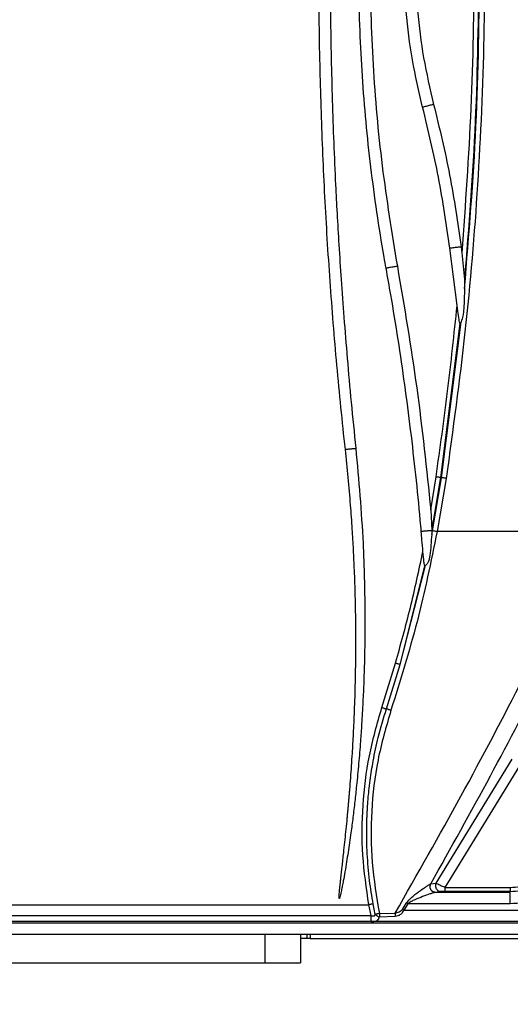
# Paper-space layout 'Sheet2' of a CAD drawing. Units: inches. Extents: x 6 to 198, y 3 to 130.
# Drawn here: x 35 to 38, y 35 to 42 of the extents above; entities that cross this region are included whole.
import ezdxf

# ---------------------------------------------------------------- set-up
doc = ezdxf.new("R2010")
doc.units = ezdxf.units.IN
doc.header["$MEASUREMENT"] = 0
doc.layers.add('LAYER_1', color=5, linetype='Continuous')
doc.styles.add('SLDTEXTSTYLE0', font='TXT', dxfattribs={"width": 0.75})
doc.dimstyles.new('SLDDIMSTYLE1', dxfattribs={"dimtxt": 1.5, "dimasz": 1.56, "dimexe": 0, "dimexo": 0.0625, "dimgap": 0.375, "dimtad": 0, "dimtih": 1, "dimtoh": 1, "dimrnd": 1e-09, "dimzin": 12, "dimdsep": 46, "dimtxsty": 'SLDTEXTSTYLE0', "dimsah": 1, "dimcen": 0.09, "dimadec": 0, "dimazin": 3, "dimtfac": 1, "dimtofl": 0, "dimtmove": 0, "dimatfit": 3, "dimfxl": 1, "dimfrac": 2, "dimtolj": 1, "dimtzin": 12, "dimarcsym": 0})

# ---------------------------------------------------------------- blocks, each defined once
blk = doc.blocks.new('_D_36')
at = {"layer": 'LAYER_1', "ltscale": 12}
for p, q in [((28.3657, 40.3649), (28.3657, 28.8675)), ((83.5107, 32.2107), (83.5107, 28.8675)), ((28.3657, 30.3675), (52.9088, 30.3675)), ((54.6421, 30.356), (54.185, 30.356)), ((54.185, 30.356), (54.185, 27.9748)), ((60.7379, 30.356), (61.1949, 30.356)), ((61.1949, 30.356), (61.1949, 27.9748)), ((83.5107, 30.3675), (62.4712, 30.3675)), ((54.185, 27.9748), (54.6421, 27.9748)), ((61.1949, 27.9748), (60.7379, 27.9748))]:
    blk.add_line(p, q, dxfattribs=at)
for points in [[(28.3657, 30.3675), (29.9257, 30.1275), (29.9257, 30.6075)], [(83.5107, 30.3675), (81.9507, 30.6075), (81.9507, 30.1275)]]:
    blk.add_solid(points, dxfattribs=at)
at = {"layer": 'LAYER_1', "ltscale": 12, "char_height": 1.5, "attachment_point": 1, "style": 'SLDTEXTSTYLE0'}
for s, insert in [('55.15', (55.1962, 32.5943)), ('1400.7', (54.6421, 29.9084))]:
    blk.add_mtext(s, dxfattribs=dict(at, insert=insert))
blk = doc.blocks.new('_D_37')
at = {"layer": 'LAYER_1', "ltscale": 12}
for p, q in [((23.4844, 36.2045), (23.4844, 23.1982)), ((143.5369, 36.2045), (143.5369, 23.1982)), ((23.4844, 24.6982), (79.4921, 24.6982)), ((81.2254, 24.6868), (80.7683, 24.6868)), ((80.7683, 24.6868), (80.7683, 22.3055)), ((87.3212, 24.6868), (87.7782, 24.6868)), ((87.7782, 24.6868), (87.7782, 22.3055)), ((143.5369, 24.6982), (89.0545, 24.6982)), ((80.7683, 22.3055), (81.2254, 22.3055)), ((87.7782, 22.3055), (87.3212, 22.3055))]:
    blk.add_line(p, q, dxfattribs=at)
for points in [[(23.4844, 24.6982), (25.0444, 24.4582), (25.0444, 24.9382)], [(143.5369, 24.6982), (141.9769, 24.9382), (141.9769, 24.4582)]]:
    blk.add_solid(points, dxfattribs=at)
at = {"layer": 'LAYER_1', "ltscale": 12, "char_height": 1.5, "attachment_point": 1, "style": 'SLDTEXTSTYLE0'}
for s, insert in [('120.05', (81.2254, 26.925)), ('3049.3', (81.2254, 24.2391))]:
    blk.add_mtext(s, dxfattribs=dict(at, insert=insert))

psp = doc.layouts.new('Sheet2')

# ---------------------------------------------------------------- linework, layer by layer
at = {"color": 7, "linetype": 'Continuous', "lineweight": 25, "ltscale": 12}
for p, q in [((38.0416, 39.7708), (37.991, 40.1673)), ((38.0691, 40.1772), (38.0745, 40.135)), ((38.0745, 40.135), (38.0927, 39.9504)), ((38.0927, 39.9504), (38.0926, 39.8871)), ((38.0466, 39.7314), (38.0416, 39.7708)), ((37.9294, 38.5785), (38.0632, 39.6459)), ((37.9331, 38.5779), (38.0697, 39.6565)), ((37.8592, 38.3547), (37.8957, 38.5832)), ((37.8672, 38.2072), (37.9294, 38.5785)), ((37.8708, 38.2101), (37.9331, 38.5779)), ((37.9659, 38.5733), (37.9035, 38.2042)), ((37.9331, 38.5779), (37.9294, 38.5785)), ((37.8592, 38.3547), (37.8674, 38.2113)), ((37.7938, 38.2047), (37.7936, 38.2046)), ((37.8657, 38.1835), (37.8708, 38.2101)), ((37.8672, 38.2072), (37.8657, 38.1835)), ((37.8674, 38.2113), (37.8672, 38.2072)), ((37.8105, 38.0096), (37.8054, 38.0675)), ((37.6482, 37.2855), (37.822, 37.9688)), ((37.6482, 37.2855), (37.8192, 37.9677)), ((37.5212, 36.987), (37.6156, 37.2945)), ((37.5528, 36.9773), (37.6482, 37.2855)), ((37.8967, 35.7715), (38.4217, 36.6285)), ((38.4729, 36.5838), (37.9574, 35.7415)), ((37.8578, 35.7652), (37.859, 35.7656)), ((37.859, 35.7656), (37.8967, 35.7715)), ((37.9574, 35.7415), (38.4093, 35.7415)), ((37.8927, 35.707), (37.8912, 35.7068)), ((38.4093, 35.7068), (37.8912, 35.7068)), ((37.925, 35.712), (37.8927, 35.707)), ((38.4093, 35.7136), (37.9574, 35.7136)), ((38.4093, 35.7068), (38.4093, 35.7136)), ((38.4093, 35.6281), (38.4093, 35.7068)), ((33.5501, 35.6213), (37.4312, 35.6213)), ((37.4465, 35.5463), (37.4312, 35.6213)), ((37.4754, 35.5547), (37.461, 35.6266)), ((37.663, 35.5894), (37.6911, 35.6345)), ((37.663, 35.5894), (37.6725, 35.5833)), ((37.7011, 35.6281), (37.6725, 35.5833)), ((37.7011, 35.6281), (37.6911, 35.6345)), ((38.4093, 35.6281), (37.7011, 35.6281)), ((33.5348, 35.5463), (37.4465, 35.5463)), ((37.5039, 35.561), (37.6132, 35.5638)), ((37.5046, 35.5366), (37.6139, 35.5421)), ((37.6725, 35.5833), (38.6525, 35.5833)), ((38.6525, 35.5046), (32.3288, 35.5046)), ((32.3288, 35.4967), (38.6525, 35.4967)), ((37.4465, 35.5052), (33.5348, 35.5052)), ((32.3204, 35.4167), (38.6609, 35.4167)), ((36.9572, 35.4167), (36.9572, 35.2199)), ((37.0025, 35.3872), (36.9572, 35.3872)), ((37.0025, 35.4167), (37.0025, 35.3872)), ((37.0261, 35.3872), (38.6437, 35.3872)), ((34.2702, 35.2199), (36.7111, 35.2199)), ((36.7111, 35.2199), (36.9572, 35.2199))]:
    psp.add_line(p, q, dxfattribs=at)
at = {"color": 8, "linetype": 'Continuous', "lineweight": 25, "ltscale": 12}
for p, q in [((37.9307, 35.7129), (37.925, 35.712)), ((36.7111, 35.4167), (36.7111, 35.2199)), ((37.0261, 35.4167), (37.0261, 35.3872))]:
    psp.add_line(p, q, dxfattribs=at)
at = {"color": 7, "linetype": 'Continuous', "lineweight": 25, "ltscale": 12, "flags": 128}
psp.add_lwpolyline([(38.9863, 38.2048), (38.851, 38.2047), (38.7156, 38.2046), (38.5803, 38.2046), (38.4449, 38.2045), (38.3096, 38.2044), (38.1742, 38.2044), (38.0388, 38.2043), (37.9035, 38.2042)], dxfattribs=at)
at = {"color": 7, "linetype": 'Continuous', "lineweight": 25, "ltscale": 12}
for points, knots in [([(37.2686, 38.7735), (37.2659, 38.7978), (37.2527, 38.919), (37.2303, 39.1373), (37.1942, 39.5258), (37.1638, 39.9148), (37.1389, 40.3042), (37.1178, 40.6939), (37.1022, 41.0838), (37.0888, 41.5986), (37.0851, 41.9428), (37.0855, 42.2871), (37.087, 42.5066), (37.0934, 42.8967), (37.1053, 43.2868), (37.1269, 43.7741), (37.1503, 44.1636), (37.1733, 44.4919), (37.185, 44.6254), (37.1882, 44.6618)], [0, 0, 0, 0, 0.012405, 0.062025, 0.111645, 0.210889, 0.26051, 0.31013, 0.409374, 0.458994, 0.572072, 0.584477, 0.634098, 0.683718, 0.782962, 0.832582, 0.931826, 0.981446, 1, 1, 1, 1]), ([(37.2647, 44.6618), (37.2541, 44.5283), (37.2359, 44.2975), (37.216, 43.9691), (37.1952, 43.5795), (37.18, 43.1895), (37.1697, 42.7872), (37.1648, 42.4701), (37.1635, 42.2262), (37.1638, 41.9944), (37.1653, 41.7749), (37.1716, 41.3848), (37.1833, 40.9947), (37.199, 40.6367), (37.2111, 40.4009), (37.2238, 40.1827), (37.2393, 39.9429), (37.2584, 39.6812), (37.2815, 39.3977), (37.3086, 39.0952), (37.3298, 38.8875), (37.3406, 38.7813)], [0, 0, 0, 0, 0.068214, 0.117904, 0.167594, 0.266977, 0.316667, 0.372587, 0.428514, 0.440936, 0.490626, 0.540316, 0.639699, 0.689389, 0.722864, 0.759946, 0.800739, 0.845292, 0.893599, 0.945617, 1, 1, 1, 1]), ([(37.5507, 40.0275), (37.5461, 40.0533), (37.5229, 40.1825), (37.4689, 40.5198), (37.4061, 41.042), (37.364, 41.6775), (37.3562, 42.3203), (37.3844, 42.9684), (37.4453, 43.6144), (37.5156, 44.041), (37.5507, 44.2541)], [0, 0, 0, 0, 0.018532, 0.092666, 0.241185, 0.389704, 0.542164, 0.694852, 0.847541, 1, 1, 1, 1]), ([(37.6282, 44.24), (37.5903, 44.0083), (37.5145, 43.5455), (37.454, 42.8441), (37.4324, 42.1408), (37.454, 41.4375), (37.5145, 40.736), (37.5902, 40.2732), (37.6282, 40.0415)], [0, 0, 0, 0, 0.16684, 0.333226, 0.499992, 0.666749, 0.833141, 1, 1, 1, 1]), ([(38.0745, 44.1465), (38.0981, 43.8127), (38.1454, 43.145), (38.1631, 42.1407), (38.1454, 41.1365), (38.0981, 40.4688), (38.0745, 40.135)], [0, 0, 0, 0, 0.249939, 0.500002, 0.750063, 1, 1, 1, 1]), ([(37.8793, 43.1193), (37.8542, 43.0121), (37.8042, 42.7981), (37.764, 42.4703), (37.7498, 42.1408), (37.764, 41.8112), (37.8041, 41.4835), (37.8542, 41.2695), (37.8793, 41.1622)], [0, 0, 0, 0, 0.167002, 0.333109, 0.499983, 0.66684, 0.832958, 1, 1, 1, 1]), ([(37.8031, 41.1424), (37.7777, 41.2516), (37.7269, 41.4701), (37.6842, 41.8044), (37.6785, 42.0287), (37.6757, 42.1408)], [0, 0, 0, 0, 0.3332449, 0.6667276, 1, 1, 1, 1]), ([(38.0926, 39.8871), (38.1234, 40.2619), (38.1851, 41.0119), (38.1939, 41.7644), (38.1984, 42.1408)], [0, 0, 0, 0, 0.499774, 1, 1, 1, 1]), ([(38.1914, 42.1408), (38.1872, 41.7753), (38.179, 41.0441), (38.1215, 40.3151), (38.0927, 39.9504)], [0, 0, 0, 0, 0.49975, 1, 1, 1, 1]), ([(37.991, 40.1673), (37.9674, 40.3313), (37.9202, 40.6593), (37.8421, 40.9814), (37.8031, 41.1424)], [0, 0, 0, 0, 0.500009, 1, 1, 1, 1]), ([(37.8793, 41.1622), (37.9187, 40.9995), (37.9976, 40.6742), (38.0453, 40.3429), (38.0691, 40.1772)], [0, 0, 0, 0, 0.499965, 1, 1, 1, 1]), ([(37.7936, 38.2046), (37.7913, 38.2308), (37.7799, 38.3615), (37.7465, 38.7012), (37.6827, 39.2225), (37.6092, 39.6989), (37.5615, 39.9666), (37.5507, 40.0275)], [0, 0, 0, 0, 0.042799, 0.214001, 0.556616, 0.899231, 1, 1, 1, 1]), ([(37.6282, 40.0415), (37.6758, 39.7616), (37.771, 39.2018), (37.8298, 38.6371), (37.8592, 38.3547)], [0, 0, 0, 0, 0.499985, 1, 1, 1, 1]), ([(38.0926, 39.8871), (38.0916, 39.8413), (38.0903, 39.7781), (38.0826, 39.6998), (38.0737, 39.6699), (38.0697, 39.6565)], [0, 0, 0, 0, 0.591844, 0.81671, 1, 1, 1, 1]), ([(37.8957, 38.5832), (37.9237, 38.7806), (37.9796, 39.1756), (38.0209, 39.5724), (38.0416, 39.7708)], [0, 0, 0, 0, 0.4999394, 1, 1, 1, 1]), ([(38.0632, 39.6459), (38.0631, 39.6459), (38.0627, 39.6459), (38.0618, 39.6464), (38.0602, 39.649), (38.0576, 39.6578), (38.0525, 39.6855), (38.0492, 39.7115), (38.0466, 39.7314)], [0, 0, 0, 0, 0.011959, 0.024513, 0.054206, 0.143055, 0.34571, 1, 1, 1, 1]), ([(38.0697, 39.6565), (38.0687, 39.6538), (38.0674, 39.65), (38.0649, 39.6467), (38.0638, 39.6461), (38.0632, 39.6459)], [0, 0, 0, 0, 0.5830784, 0.8025625, 1, 1, 1, 1]), ([(37.3407, 38.7813), (37.3604, 38.5616), (37.3839, 38.299), (37.3963, 37.9923), (37.4003, 37.8628), (37.4023, 37.7533), (37.4034, 37.6468), (37.4036, 37.5452), (37.4027, 37.4363), (37.401, 37.3386), (37.3987, 37.251), (37.3955, 37.1468), (37.3897, 37.0208), (37.3822, 36.8829), (37.3741, 36.7665), (37.3671, 36.6754), (37.3606, 36.5989), (37.3536, 36.5226), (37.3448, 36.4348), (37.3342, 36.336), (37.3211, 36.2269), (37.3087, 36.1319), (37.2974, 36.0509), (37.2874, 35.9841), (37.2769, 35.917), (37.266, 35.8511), (37.256, 35.7952), (37.2479, 35.7522), (37.2408, 35.7172), (37.2352, 35.6916), (37.2307, 35.6747), (37.2293, 35.6699), (37.2283, 35.6673), (37.228, 35.666), (37.2278, 35.6653), (37.2276, 35.6649), (37.2274, 35.6646), (37.2271, 35.6644), (37.2269, 35.6643), (37.2265, 35.6642), (37.226, 35.6643), (37.2254, 35.6645), (37.225, 35.665), (37.2247, 35.666), (37.2252, 35.6697), (37.2247, 35.6753), (37.2254, 35.6855), (37.2264, 35.7001), (37.2286, 35.722), (37.2307, 35.7428), (37.2326, 35.7607), (37.2341, 35.7741), (37.2357, 35.7893), (37.2399, 35.8271), (37.2471, 35.8907), (37.2564, 35.9735), (37.2649, 36.053), (37.2726, 36.1271), (37.2784, 36.1857), (37.2825, 36.2295), (37.2851, 36.2568), (37.2876, 36.284), (37.29, 36.3111), (37.2924, 36.338), (37.2947, 36.3649), (37.2969, 36.3916), (37.3006, 36.4368), (37.3056, 36.5003), (37.3116, 36.5843), (37.3182, 36.6857), (37.3254, 36.8123), (37.3327, 36.9754), (37.3378, 37.136), (37.3406, 37.2985), (37.3415, 37.4491), (37.3406, 37.6059), (37.3372, 37.7689), (37.3322, 37.9245), (37.325, 38.0795), (37.3164, 38.229), (37.3045, 38.3962), (37.2889, 38.5801), (37.2754, 38.7089), (37.2685, 38.7735)], [0, 0, 0, 0, 0.10581, 0.126556, 0.147295, 0.168029, 0.179111, 0.198453, 0.216788, 0.231404, 0.245349, 0.258846, 0.281462, 0.305877, 0.325167, 0.337464, 0.349746, 0.362014, 0.374269, 0.392116, 0.409709, 0.42705, 0.438121, 0.44894, 0.459507, 0.47073, 0.481001, 0.486773, 0.49175, 0.498134, 0.499381, 0.50012, 0.500553, 0.500704, 0.500781, 0.500883, 0.500927, 0.500969, 0.501011, 0.501055, 0.501156, 0.501252, 0.501346, 0.501432, 0.501775, 0.503088, 0.504159, 0.506632, 0.510151, 0.514736, 0.51663, 0.518797, 0.521237, 0.523952, 0.537048, 0.55199, 0.563954, 0.575433, 0.587782, 0.592193, 0.596584, 0.600954, 0.605304, 0.609634, 0.613943, 0.618232, 0.6225, 0.635717, 0.648815, 0.662942, 0.684513, 0.70968, 0.741325, 0.761666, 0.787671, 0.813635, 0.836934, 0.865945, 0.888376, 0.911399, 0.937817, 0.968822, 1, 1, 1, 1]), ([(37.2686, 38.7735), (37.2703, 38.7738), (37.2739, 38.7743), (37.2826, 38.7753), (37.2931, 38.7766), (37.3046, 38.7778), (37.3161, 38.779), (37.3266, 38.7801), (37.3353, 38.7809), (37.3389, 38.7811), (37.3406, 38.7813)], [0, 0, 0, 0, 0.125512, 0.2503, 0.374676, 0.5, 0.625324, 0.749701, 0.874488, 1, 1, 1, 1]), ([(37.9294, 38.5785), (37.9275, 38.5788), (37.9237, 38.5792), (37.9154, 38.5803), (37.9059, 38.5817), (37.8991, 38.5827), (37.8957, 38.5832)], [0, 0, 0, 0, 0.245688, 0.499998, 0.754309, 1, 1, 1, 1]), ([(37.9659, 38.5733), (37.9627, 38.5738), (37.956, 38.5748), (37.9468, 38.5761), (37.9387, 38.5772), (37.9349, 38.5777), (37.9331, 38.5779)], [0, 0, 0, 0, 0.24586, 0.499998, 0.754138, 1, 1, 1, 1]), ([(37.9035, 38.2042), (37.8604, 37.9955), (37.7743, 37.5779), (37.6472, 37.171), (37.5836, 36.9674)], [0, 0, 0, 0, 0.499832, 1, 1, 1, 1]), ([(37.8054, 38.0675), (37.8031, 38.0936), (37.7992, 38.1393), (37.7953, 38.1851), (37.7936, 38.2046)], [0, 0, 0, 0, 0.571799, 1, 1, 1, 1]), ([(37.8674, 38.2113), (37.8651, 38.2112), (37.8605, 38.211), (37.8498, 38.2102), (37.8377, 38.2092), (37.825, 38.2081), (37.8131, 38.207), (37.8033, 38.206), (37.7961, 38.2052), (37.7946, 38.2049), (37.7938, 38.2047)], [0, 0, 0, 0, 0.125, 0.25, 0.375, 0.5, 0.625, 0.75, 0.875, 1, 1, 1, 1]), ([(37.8657, 38.1835), (37.8624, 38.1356), (37.858, 38.0724), (37.8475, 38.0046), (37.8379, 37.9854), (37.8329, 37.9785), (37.8271, 37.973), (37.8238, 37.9702), (37.822, 37.9688)], [0, 0, 0, 0, 0.639659, 0.843266, 0.884475, 0.922505, 0.958539, 1, 1, 1, 1]), ([(37.9035, 38.2042), (37.9002, 38.2048), (37.8936, 38.2061), (37.8844, 38.2078), (37.8764, 38.2092), (37.8727, 38.2098), (37.8708, 38.2101)], [0, 0, 0, 0, 0.245874, 0.500013, 0.754145, 1, 1, 1, 1]), ([(37.6156, 37.2945), (37.6511, 37.4223), (37.7222, 37.6781), (37.7776, 37.9377), (37.8054, 38.0675)], [0, 0, 0, 0, 0.499957, 1, 1, 1, 1]), ([(37.6132, 35.5638), (37.7663, 35.8329), (38.0724, 36.371), (38.5056, 37.1924), (38.7766, 37.7486), (38.9121, 38.0267)], [0, 0, 0, 0, 0.333562, 0.666817, 1, 1, 1, 1]), ([(37.8192, 37.9677), (37.819, 37.9677), (37.8185, 37.9679), (37.8175, 37.9689), (37.8156, 37.973), (37.8129, 37.9868), (37.8115, 38.0001), (37.8105, 38.0096)], [0, 0, 0, 0, 0.031165, 0.064733, 0.145806, 0.388969, 1, 1, 1, 1]), ([(37.859, 35.7656), (37.9978, 36.0141), (38.2718, 36.5049), (38.6563, 37.2433), (38.8956, 37.7359), (39.0136, 37.9789)], [0, 0, 0, 0, 0.342013, 0.675345, 1, 1, 1, 1]), ([(37.822, 37.9688), (37.8215, 37.9684), (37.8206, 37.9678), (37.8197, 37.9677), (37.8192, 37.9677)], [0, 0, 0, 0, 0.5063, 1, 1, 1, 1]), ([(37.6156, 37.2945), (37.6188, 37.2936), (37.6254, 37.2917), (37.6346, 37.2891), (37.6426, 37.287), (37.6464, 37.286), (37.6482, 37.2855)], [0, 0, 0, 0, 0.245624, 0.499867, 0.754179, 1, 1, 1, 1]), ([(37.4312, 35.6213), (37.4144, 35.7355), (37.3807, 35.9636), (37.3851, 36.3101), (37.4262, 36.6542), (37.4895, 36.876), (37.5212, 36.987)], [0, 0, 0, 0, 0.250232, 0.500022, 0.749824, 1, 1, 1, 1]), ([(37.461, 35.6266), (37.4521, 35.6808), (37.4331, 35.7961), (37.4184, 35.9727), (37.4155, 36.1031), (37.4168, 36.1799), (37.4175, 36.205), (37.4184, 36.2304), (37.4195, 36.2561), (37.4209, 36.282), (37.422, 36.2998), (37.4229, 36.3131), (37.424, 36.3289), (37.4267, 36.3623), (37.4319, 36.4167), (37.4422, 36.5034), (37.4619, 36.6272), (37.4966, 36.7925), (37.5329, 36.9118), (37.5528, 36.9773)], [0, 0, 0, 0, 0.120494, 0.256224, 0.38827, 0.406439, 0.424809, 0.443382, 0.462157, 0.481135, 0.500314, 0.501369, 0.51017, 0.535061, 0.574987, 0.629945, 0.726595, 0.849949, 1, 1, 1, 1]), ([(37.5836, 36.9674), (37.5506, 36.8532), (37.4846, 36.6248), (37.4442, 36.2698), (37.4443, 35.9125), (37.484, 35.6782), (37.5039, 35.561)], [0, 0, 0, 0, 0.249988, 0.499985, 0.749993, 1, 1, 1, 1]), ([(37.5212, 36.987), (37.5243, 36.986), (37.5305, 36.984), (37.5364, 36.9822), (37.5392, 36.9814), (37.5392, 36.9814), (37.5392, 36.9814), (37.5393, 36.9813), (37.5397, 36.9812), (37.541, 36.9808), (37.5462, 36.9792), (37.5499, 36.9781), (37.5528, 36.9773)], [0, 0, 0, 0, 0.245376, 0.499283, 0.499317, 0.499413, 0.499793, 0.501304, 0.507325, 0.531371, 0.62734, 1, 1, 1, 1]), ([(37.5836, 36.9674), (37.5806, 36.9684), (37.5745, 36.9704), (37.5659, 36.9732), (37.5583, 36.9756), (37.5546, 36.9767), (37.5528, 36.9773)], [0, 0, 0, 0, 0.246167, 0.500001, 0.753834, 1, 1, 1, 1]), ([(37.6911, 35.6345), (37.7023, 35.6472), (37.7278, 35.6759), (37.7759, 35.7104), (37.8172, 35.7406), (37.8426, 35.7574), (37.8533, 35.7634), (37.8563, 35.7646), (37.8578, 35.7652)], [0, 0, 0, 0, 0.212752, 0.479671, 0.752105, 0.891612, 0.94696, 1, 1, 1, 1]), ([(37.8578, 35.7652), (37.8564, 35.762), (37.8536, 35.7555), (37.8528, 35.7449), (37.8544, 35.735), (37.8582, 35.7261), (37.8639, 35.7185), (37.8715, 35.7122), (37.8809, 35.7077), (37.8877, 35.7071), (37.8912, 35.7068)], [0, 0, 0, 0, 0.132005, 0.262099, 0.385915, 0.500218, 0.614324, 0.737977, 0.867986, 1, 1, 1, 1]), ([(37.9574, 35.7415), (37.9518, 35.7435), (37.9418, 35.7471), (37.927, 35.7531), (37.9129, 35.7598), (37.9008, 35.7667), (37.8981, 35.7699), (37.8967, 35.7715)], [0, 0, 0, 0, 0.18979, 0.34147, 0.533875, 0.772241, 1, 1, 1, 1]), ([(38.4093, 35.7136), (38.434, 35.7148), (38.4837, 35.7173), (38.5305, 35.7339), (38.554, 35.7422)], [0, 0, 0, 0, 0.496815, 1, 1, 1, 1]), ([(37.8912, 35.7068), (37.8893, 35.7065), (37.8852, 35.7059), (37.8727, 35.7023), (37.8459, 35.6934), (37.8026, 35.6777), (37.7586, 35.6599), (37.7235, 35.6448), (37.7084, 35.6336), (37.7011, 35.6281)], [0, 0, 0, 0, 0.054535, 0.117587, 0.241431, 0.49637, 0.753586, 0.880344, 1, 1, 1, 1]), ([(37.9574, 35.7136), (37.9543, 35.7136), (37.9482, 35.7136), (37.9401, 35.7134), (37.9333, 35.7132), (37.9315, 35.713), (37.9307, 35.7129)], [0, 0, 0, 0, 0.251419, 0.507271, 0.760011, 1, 1, 1, 1]), ([(37.461, 35.6266), (37.4595, 35.6263), (37.4556, 35.6255), (37.4479, 35.6242), (37.4392, 35.6227), (37.4336, 35.6217), (37.4312, 35.6213)], [0, 0, 0, 0, 0.201521, 0.496865, 0.791472, 1, 1, 1, 1]), ([(37.6132, 35.5638), (37.6227, 35.5661), (37.6372, 35.5697), (37.6543, 35.579), (37.6603, 35.5862), (37.663, 35.5894)], [0, 0, 0, 0, 0.511001, 0.784383, 1, 1, 1, 1]), ([(37.4465, 35.5463), (37.45, 35.5456), (37.4566, 35.5442), (37.4645, 35.5436), (37.4696, 35.5452), (37.4725, 35.5474), (37.4745, 35.5506), (37.4751, 35.5533), (37.4754, 35.5547)], [0, 0, 0, 0, 0.283691, 0.538217, 0.6531, 0.76191, 0.877484, 1, 1, 1, 1]), ([(37.4465, 35.5052), (37.4465, 35.5063), (37.4465, 35.5087), (37.4465, 35.5188), (37.4465, 35.532), (37.4465, 35.5417), (37.4465, 35.5463)], [0, 0, 0, 0, 0.247617, 0.50902, 0.765421, 1, 1, 1, 1]), ([(37.4465, 35.5052), (37.4499, 35.5052), (37.4569, 35.5053), (37.4701, 35.5061), (37.4849, 35.5089), (37.4982, 35.5178), (37.5024, 35.5302), (37.5046, 35.5366)], [0, 0, 0, 0, 0.110469, 0.225473, 0.45362, 0.713803, 1, 1, 1, 1]), ([(37.5039, 35.561), (37.5013, 35.5605), (37.4959, 35.5593), (37.4886, 35.5578), (37.4814, 35.5561), (37.4776, 35.5552), (37.4754, 35.5547)], [0, 0, 0, 0, 0.2441924, 0.4965559, 0.7116575, 1, 1, 1, 1]), ([(37.4754, 35.5547), (37.4772, 35.5528), (37.4808, 35.5491), (37.4878, 35.5441), (37.4958, 35.5397), (37.5016, 35.5377), (37.5046, 35.5366)], [0, 0, 0, 0, 0.246208, 0.480689, 0.736492, 1, 1, 1, 1]), ([(37.5039, 35.561), (37.504, 35.5566), (37.5042, 35.5479), (37.5045, 35.5404), (37.5046, 35.5366)], [0, 0, 0, 0, 0.5, 1, 1, 1, 1]), ([(37.6132, 35.5638), (37.6133, 35.5599), (37.6135, 35.5523), (37.6137, 35.5455), (37.6139, 35.5421)], [0, 0, 0, 0, 0.498479, 1, 1, 1, 1]), ([(37.6139, 35.5421), (37.6208, 35.5431), (37.6343, 35.5451), (37.6515, 35.5544), (37.6653, 35.567), (37.6701, 35.578), (37.6725, 35.5833)], [0, 0, 0, 0, 0.272175, 0.532354, 0.774947, 1, 1, 1, 1])]:
    psp.add_open_spline(points, degree=3, knots=knots, dxfattribs=at)
at = {"color": 8, "linetype": 'Continuous', "lineweight": 25, "ltscale": 12}
psp.add_open_spline([(38.0986, 44.6618), (38.1295, 44.3328), (38.1924, 43.6643), (38.2328, 42.6523), (38.2336, 41.6291), (38.1893, 40.6069), (38.105, 39.587), (38.0123, 38.9112), (37.9659, 38.5733)], degree=3, knots=[0, 0, 0, 0, 0.162325, 0.32984, 0.497391, 0.664907, 0.832432, 1, 1, 1, 1], dxfattribs=at)
at = {"color": 7, "linetype": 'Continuous', "lineweight": 25, "ltscale": 12}
for points in [[(37.8793, 41.1622), (37.8787, 41.162), (37.8776, 41.1618), (37.8687, 41.1596), (37.8561, 41.1564), (37.8412, 41.1525), (37.8262, 41.1486), (37.8136, 41.1453), (37.8048, 41.1429), (37.8036, 41.1426), (37.8031, 41.1424)], [(37.991, 40.1673), (37.9916, 40.1674), (37.9927, 40.1676), (38.0018, 40.1689), (38.0147, 40.1707), (38.03, 40.1727), (38.0454, 40.1746), (38.0583, 40.1761), (38.0673, 40.1772), (38.0685, 40.1772), (38.0691, 40.1772)], [(37.6282, 40.0415), (37.6276, 40.0414), (37.6264, 40.0413), (37.6174, 40.0399), (37.6046, 40.0376), (37.5894, 40.0349), (37.5742, 40.0321), (37.5614, 40.0297), (37.5524, 40.0279), (37.5513, 40.0276), (37.5507, 40.0275)], [(37.8927, 35.707), (37.8894, 35.7073), (37.8827, 35.7079), (37.8735, 35.712), (37.8654, 35.7182), (37.8593, 35.7264), (37.8553, 35.7359), (37.8539, 35.746), (37.8549, 35.7563), (37.8577, 35.7625), (37.859, 35.7656)], [(37.8967, 35.7715), (37.8953, 35.7684), (37.8926, 35.7621), (37.8916, 35.7518), (37.893, 35.7416), (37.897, 35.7321), (37.9033, 35.724), (37.9113, 35.7178), (37.9207, 35.7137), (37.9273, 35.7132), (37.9307, 35.7129)], [(37.9574, 35.7415), (37.9574, 35.7377), (37.9574, 35.7301), (37.9574, 35.7213), (37.9574, 35.7151), (37.9574, 35.7141), (37.9574, 35.7136)], [(38.4093, 35.7415), (38.4316, 35.7426), (38.4763, 35.7448), (38.5182, 35.7597), (38.5392, 35.7671)], [(38.4093, 35.7415), (38.4093, 35.7377), (38.4093, 35.7301), (38.4093, 35.7213), (38.4093, 35.7151), (38.4093, 35.7141), (38.4093, 35.7136)], [(38.5863, 35.6627), (38.5577, 35.6527), (38.5003, 35.6326), (38.4396, 35.6296), (38.4093, 35.6281)], [(37.0261, 35.3872), (37.0218, 35.3872), (37.0133, 35.3872), (37.0061, 35.3872), (37.0025, 35.3872)]]:
    psp.add_open_spline(points, degree=3, dxfattribs=at)

# ---------------------------------------------------------------- dimensions: what is measured, and where the dimension line sits
at = {"layer": 'LAYER_1', "ltscale": 12}
for base, p1, p2, picture, middle in [((83.510650346, 30.3675055409), (28.365650346, 40.964879579), (83.510650346, 32.8107297499), '_D_36', (57.6899728212, 30.3675055409)), ((143.5369, 24.6982), (23.4844, 36.8045), (143.5369, 36.8045), '_D_37', (84.2733, 24.6982))]:
    dim = psp.add_linear_dim(base=base, p1=p1, p2=p2, angle=0, dimstyle='SLDDIMSTYLE1', dxfattribs=at)
    dim.commit()
    dim.dimension.update_dxf_attribs({"geometry": picture, "text_midpoint": middle, "dimtype": 160})

doc.saveas('drawing.dxf')
